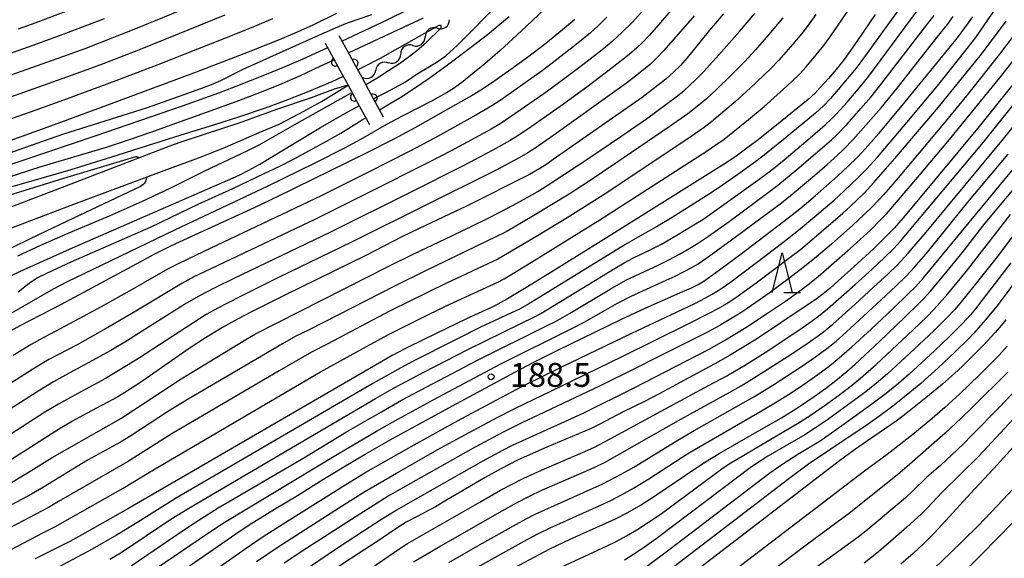
# Model space of a CAD drawing. Units: metres. Extents: x -42055 to -39747, y -129091 to -127373.
# Drawn here: x -41575 to -41451, y -127844 to -127776 of the extents above; entities that cross this region are included whole.
import ezdxf

# ---------------------------------------------------------------- set-up
doc = ezdxf.new("R2010")
doc.units = ezdxf.units.M
doc.header["$LTSCALE"] = 2.5
doc.layers.get('0').update_dxf_attribs({"linetype": 'CONTINUOUS'})
for name, color, linetype in [('5101000', 7, 'CONTINUOUS'), ('5102000', 7, 'CONTINUOUS'), ('6110000', 7, 'CONTINUOUS'), ('6332000', 7, 'CONTINUOUS'), ('7101000', 7, 'CONTINUOUS'), ('7102000', 7, 'CONTINUOUS'), ('7312000', 7, 'CONTINUOUS')]:
    doc.layers.add(name, color=color, linetype=linetype)
doc.styles.add('Dm_Anotation', font='txt')

# ---------------------------------------------------------------- blocks, each defined once
blk = doc.blocks.new('633200')
at = {"color": 0, "linetype": 'ByBlock', "lineweight": -2}
for points in [[(-0.5, -1), (0, 1), (0.5, -1)], [(0.08, -1), (0.92, -1)]]:
    blk.add_lwpolyline(points, dxfattribs=at)
blk = doc.blocks.new('731200')
at = {"color": 0, "linetype": 'ByBlock', "lineweight": -2}
blk.add_circle((0, 0), 0.15, dxfattribs=at)
blk = doc.blocks.new('DMDR_HANEN_0.2')
at = {"color": 0, "linetype": 'Continuous', "lineweight": -2}
blk.add_arc((0, 0), 1, 180, 0, dxfattribs=at)
blk = doc.blocks.new('DMDR_5102_0.375')
at = {"color": 0, "linetype": 'Continuous', "lineweight": -2}
blk.add_lwpolyline([(-1, 0, 0.535433), (1, 0)], format="xyb", dxfattribs=at)

msp = doc.modelspace()

# ---------------------------------------------------------------- linework, layer by layer
at = {"layer": '5101000', "flags": 128}
for points in [[(-41553.86, -127793.79), (-41551.84, -127793.04), (-41549.14, -127791.92), (-41544.89, -127790.09), (-41542.4, -127789.03), (-41539.82, -127787.71), (-41537.07, -127786.18), (-41533.73, -127784.16), (-41535.36, -127784.61), (-41538.37, -127785.72), (-41542.72, -127787.22), (-41547.32, -127788.9), (-41551.79, -127790.36), (-41554.86, -127791.35)], [(-41556.03, -127791.79), (-41569.1, -127796.78), (-41579.69, -127800.8), (-41584.63, -127802.71), (-41592.13, -127805.62), (-41598.54, -127808.01), (-41603.01, -127809.22), (-41607.37, -127810.22), (-41616.62, -127812.02)], [(-41554.86, -127791.35), (-41556.03, -127791.79)], [(-41616.15, -127814.47), (-41606.85, -127812.67), (-41606.21, -127812.52), (-41601.05, -127811.26), (-41597.4, -127810.08), (-41588.12, -127806.74), (-41583.72, -127805.04), (-41578.8, -127803.13), (-41568.21, -127799.11), (-41555.03, -127794.22)], [(-41555.03, -127794.22), (-41553.86, -127793.79)]]:
    msp.add_lwpolyline(points, dxfattribs=at)
at = {"layer": '5102000', "linetype": 'Continuous'}
for points in [[(-41522.51, -127777), (-41522.51, -127777)], [(-41525.57, -127779.16), (-41525.57, -127779.16)], [(-41528.64, -127781.32), (-41528.64, -127781.32)], [(-41531.97, -127783.2), (-41531.9, -127783.17)]]:
    msp.add_lwpolyline(points, dxfattribs=at)
at = {"layer": '6110000', "linetype": 'Continuous'}
for points in [[(-41533.56, -127780.3), (-41534.85, -127777.93)], [(-41536.61, -127778.89), (-41535.32, -127781.25)], [(-41532.96, -127781.39), (-41533.56, -127780.3)], [(-41535.32, -127781.25), (-41534.72, -127782.35)], [(-41534.72, -127782.35), (-41533.73, -127784.16)], [(-41531.97, -127783.2), (-41532.96, -127781.39)], [(-41531.16, -127784.68), (-41531.97, -127783.2)], [(-41533.73, -127784.16), (-41532.92, -127785.64)], [(-41530.56, -127785.78), (-41531.16, -127784.68)], [(-41532.92, -127785.64), (-41532.32, -127786.74)], [(-41529.27, -127788.15), (-41530.56, -127785.78)], [(-41532.32, -127786.74), (-41531.03, -127789.11)]]:
    msp.add_lwpolyline(points, dxfattribs=at)
at = {"layer": '7101000', "flags": 128}
for points, elevation in [([(-41575.13, -127777.05), (-41572.91, -127776.26), (-41568.29, -127774.51)], 170), ([(-41486.53, -127775.2), (-41488.3, -127777.24), (-41491.1, -127780.72), (-41491.93, -127781.66), (-41492.8, -127782.52), (-41493.8, -127783.38), (-41496.75, -127785.7), (-41507.95, -127793.5), (-41508.75, -127794.08), (-41509.62, -127794.64), (-41510.93, -127795.38), (-41518.77, -127799.3), (-41524.78, -127802.16), (-41526.96, -127803.21), (-41531.4, -127805.51), (-41541.74, -127810.57), (-41545.76, -127812.57), (-41547.64, -127813.56), (-41549.49, -127814.61), (-41551.64, -127815.92), (-41553.7, -127817.25), (-41558.56, -127820.64), (-41559.78, -127821.48), (-41561.44, -127822.55), (-41562.67, -127823.3), (-41566.6, -127825.42), (-41568.38, -127826.39), (-41570.12, -127827.43), (-41580.92, -127834.28)], 170), ([(-41535.17, -127775.14), (-41538.17, -127776.59), (-41540.12, -127777.49), (-41542.4, -127778.46), (-41546.26, -127780.01), (-41552.82, -127782.51), (-41563.15, -127786.38), (-41570.65, -127789.14), (-41579.88, -127792.45)], 160), ([(-41576.46, -127815.2), (-41574.95, -127814.34), (-41569.75, -127811.65), (-41559.79, -127806.29), (-41558.19, -127805.42), (-41555.93, -127804.31), (-41545.38, -127799.46), (-41542.49, -127798.1), (-41531.57, -127792.72), (-41527.94, -127790.91), (-41525.2, -127789.43), (-41520.16, -127786.58), (-41518.48, -127785.6), (-41516.72, -127784.52), (-41515.4, -127783.65), (-41513.54, -127782.35), (-41511.18, -127780.63), (-41508.88, -127778.86), (-41506.78, -127777.16), (-41505.22, -127775.84)], 160), ([(-41467.45, -127775.25), (-41469.68, -127778.53), (-41470.65, -127779.92), (-41471.38, -127780.91), (-41472.38, -127782.18), (-41473.35, -127783.33), (-41474.38, -127784.46), (-41475.02, -127785.14), (-41475.89, -127785.94), (-41480.27, -127789.49), (-41482.34, -127791.13), (-41483.92, -127792.33), (-41485, -127793.1), (-41486.65, -127794.21), (-41501.89, -127803.74), (-41507.76, -127807.4), (-41511.17, -127809.49), (-41513.7, -127811), (-41515.35, -127811.92), (-41518.84, -127813.51), (-41524.05, -127816.02), (-41526.5, -127817.23), (-41528.2, -127818.1), (-41553.45, -127832.8), (-41561.41, -127837.4), (-41566.82, -127840.46), (-41568.71, -127841.5), (-41573.05, -127843.69)], 180), ([(-41559.89, -127848.87), (-41547.84, -127840.53), (-41546.17, -127839.42), (-41542.96, -127837.41), (-41540.08, -127835.71), (-41537.22, -127833.9), (-41534.48, -127832.22), (-41531.58, -127830.52), (-41528.05, -127828.51), (-41520.06, -127824.14), (-41512.77, -127820.23), (-41510.44, -127818.99), (-41507.34, -127817.43), (-41499.43, -127813.61), (-41496.37, -127812.18), (-41491.64, -127810.09), (-41490.64, -127809.64), (-41489.71, -127809.18), (-41488.85, -127808.65), (-41487.48, -127807.7), (-41484.46, -127805.46), (-41478.99, -127801.28), (-41476.95, -127799.69), (-41475.01, -127798.05), (-41472.17, -127795.53), (-41470.87, -127794.33), (-41469.76, -127793.26), (-41469.05, -127792.52), (-41467.02, -127790.21), (-41464.44, -127787.18), (-41458.21, -127779.55), (-41457, -127778.05), (-41456.18, -127776.95), (-41455.21, -127775.55)], 190), ([(-41448.15, -127781.57), (-41454.39, -127789.34), (-41462.64, -127799.26), (-41463.93, -127800.8), (-41465.06, -127802.06), (-41466.28, -127803.33), (-41467.68, -127804.7), (-41470.14, -127806.96), (-41472.11, -127808.75), (-41473.17, -127809.68), (-41474, -127810.37), (-41474.87, -127811.02), (-41479.32, -127814.03), (-41482.39, -127816.06), (-41485.78, -127818.14), (-41487.15, -127818.93), (-41494.6, -127822.94), (-41496.46, -127823.9), (-41499.16, -127825.19), (-41502.15, -127826.77), (-41503.17, -127827.28), (-41508.73, -127829.65), (-41511.2, -127830.72), (-41512.41, -127831.28), (-41514.54, -127832.37), (-41516.49, -127833.44), (-41521.34, -127836.32), (-41522.75, -127837.14), (-41525.12, -127838.38), (-41526.4, -127839.06), (-41527.36, -127839.64), (-41529.92, -127841.39), (-41533.28, -127843.58), (-41535.9, -127845.32)], 200), ([(-41577.99, -127798.49), (-41569.43, -127795.83), (-41562.34, -127793.68), (-41560.41, -127793.13), (-41560.31, -127793.13), (-41560.29, -127793.13), (-41560.26, -127793.14), (-41560.19, -127793.16), (-41559.95, -127793.29)], 150), ([(-41559.01, -127795.7), (-41559.21, -127796.32), (-41559.3, -127796.45), (-41559.46, -127796.63), (-41559.8, -127796.9), (-41568.31, -127800.9), (-41572.56, -127802.91), (-41577.03, -127805.11)], 150), ([(-41514.64, -127845.77), (-41509.71, -127843.12), (-41508.38, -127842.41), (-41505.82, -127841.19), (-41501.34, -127839.2), (-41500.09, -127838.63), (-41498.65, -127837.88), (-41497.11, -127837), (-41495.1, -127835.73), (-41490.01, -127832.29), (-41488.8, -127831.48), (-41487.09, -127830.43), (-41481.45, -127827.21), (-41479.26, -127825.94), (-41477.12, -127824.62), (-41475.13, -127823.29), (-41473.72, -127822.28), (-41472.43, -127821.28), (-41471.02, -127820.12), (-41469.99, -127819.22), (-41466.93, -127816.35), (-41463.68, -127813.24), (-41462.08, -127811.68), (-41461.44, -127811.04), (-41460.48, -127809.98), (-41458.43, -127807.54), (-41456.52, -127805.2), (-41453.64, -127801.48), (-41449.32, -127796.33)], 210), ([(-41451.05, -127813.64), (-41451.62, -127814.37), (-41452.38, -127815.25), (-41453.9, -127816.85), (-41456.5, -127819.45), (-41457.49, -127820.4), (-41458.99, -127821.71), (-41461.09, -127823.45), (-41463.42, -127825.3), (-41464.81, -127826.36), (-41468.45, -127828.85), (-41470.06, -127829.96), (-41471.96, -127831.36), (-41495.5, -127849.4)], 220), ([(-41450.14, -127829.64), (-41452.54, -127832.32), (-41455, -127834.9), (-41459.05, -127839.34), (-41460.06, -127840.44), (-41461.36, -127841.76), (-41462.68, -127842.99), (-41464.26, -127844.36)], 230)]:
    msp.add_lwpolyline(points, dxfattribs=dict(at, elevation=elevation))
at = {"layer": '7102000', "flags": 128}
for points, elevation in [([(-41506.14, -127771.84), (-41511.95, -127777.36), (-41514.62, -127779.79), (-41516.52, -127781.45), (-41518.03, -127782.7), (-41519.24, -127783.67), (-41520.35, -127784.48), (-41521.34, -127785.11), (-41523.16, -127786.12), (-41526.93, -127788.06), (-41528.9, -127789.1), (-41532.17, -127790.97), (-41534.16, -127792.06), (-41537.92, -127793.97), (-41543.82, -127796.83), (-41555.52, -127802.35), (-41566.95, -127807.85), (-41569.02, -127808.88), (-41570.8, -127809.8), (-41578.82, -127814.38)], 158), ([(-41580.02, -127784.24), (-41569.57, -127780.55), (-41566.76, -127779.52), (-41560.83, -127777.18), (-41557.93, -127776.02), (-41549.73, -127772.61)], 166), ([(-41576.08, -127842.49), (-41571.99, -127840.38), (-41570.59, -127839.65), (-41562, -127834.78), (-41558.69, -127832.77), (-41537.17, -127820.17), (-41531.79, -127817.18), (-41528.62, -127815.5), (-41524.52, -127813.43), (-41521.57, -127811.98), (-41516.35, -127809.57), (-41515, -127808.93), (-41514.11, -127808.47), (-41511.22, -127806.73), (-41502.09, -127801.06), (-41491.41, -127794.21), (-41488.58, -127792.38), (-41487.48, -127791.66), (-41486.47, -127790.92), (-41483.41, -127788.46), (-41481.44, -127786.82), (-41479, -127784.67), (-41477.89, -127783.66), (-41477, -127782.78), (-41476.16, -127781.86), (-41474.88, -127780.33), (-41473.94, -127779.16), (-41473.04, -127777.96), (-41470.11, -127773.68)], 178), ([(-41463.64, -127773.41), (-41468.83, -127780.6), (-41469.87, -127782.01), (-41470.97, -127783.37), (-41472.1, -127784.71), (-41473.09, -127785.83), (-41473.97, -127786.74), (-41474.98, -127787.67), (-41478.78, -127790.8), (-41481.43, -127792.93), (-41482.81, -127794.01), (-41484.72, -127795.37), (-41487.22, -127797.1), (-41488.53, -127797.98), (-41493, -127800.77), (-41494.96, -127801.95), (-41496.77, -127802.95), (-41498.92, -127804.21), (-41509.06, -127810.44), (-41510.99, -127811.61), (-41512.11, -127812.25), (-41517.06, -127814.58), (-41520.15, -127816.11), (-41525.53, -127818.84), (-41527.11, -127819.66), (-41530.6, -127821.62), (-41552.62, -127834.46), (-41555.21, -127835.98), (-41560.82, -127839.48), (-41562.85, -127840.71), (-41565.9, -127842.45), (-41575.15, -127847.41)], 182), ([(-41554.26, -127847.76), (-41548.33, -127843.57), (-41546.66, -127842.41), (-41544.38, -127840.88), (-41540.3, -127838.26), (-41534.32, -127834.52), (-41531.49, -127832.79), (-41525.4, -127829.35), (-41519.49, -127826.08), (-41513.77, -127823), (-41511.96, -127822.05), (-41506.87, -127819.54), (-41498.06, -127815.3), (-41491.65, -127812.29), (-41490.14, -127811.57), (-41488.81, -127810.89), (-41487.94, -127810.41), (-41486.88, -127809.75), (-41485.65, -127808.89), (-41481.15, -127805.51), (-41479.06, -127803.92), (-41477.1, -127802.35), (-41474.81, -127800.44), (-41472.64, -127798.58), (-41471.42, -127797.48), (-41469.61, -127795.76), (-41468.55, -127794.7), (-41467.19, -127793.19), (-41463.48, -127788.83), (-41459.65, -127784.22), (-41457, -127780.94), (-41455.73, -127779.35), (-41454.83, -127778.16), (-41451.19, -127772.81)], 192), ([(-41530.49, -127785.82), (-41528.96, -127785.05), (-41527.33, -127784.21), (-41526.5, -127783.74), (-41525.02, -127782.74), (-41522.63, -127781.3), (-41521.42, -127780.46), (-41519.98, -127779.1), (-41514.34, -127773.45)], 154), ([(-41492.91, -127774.48), (-41494.69, -127776.56), (-41495.85, -127777.87), (-41496.7, -127778.78), (-41497.42, -127779.47), (-41498.38, -127780.29), (-41500.53, -127781.98), (-41503.72, -127784.39), (-41507.06, -127786.81), (-41510.69, -127789.39), (-41512.12, -127790.36), (-41513.35, -127791.11), (-41515.54, -127792.32), (-41519.24, -127794.27), (-41526.09, -127797.72), (-41536.01, -127802.65), (-41548.08, -127808.45), (-41550.48, -127809.62), (-41552.47, -127810.67), (-41554.03, -127811.56), (-41559.6, -127815.07), (-41561.59, -127816.3), (-41563.56, -127817.48), (-41569.68, -127820.84), (-41570.75, -127821.42), (-41572.48, -127822.46), (-41587.77, -127832.21)], 166), ([(-41563.65, -127843.7), (-41562.23, -127842.87), (-41556, -127838.7), (-41553.74, -127837.31), (-41530.28, -127823.51), (-41527.94, -127822.19), (-41524.21, -127820.21), (-41518.68, -127817.36), (-41512.01, -127814.09), (-41510.39, -127813.31), (-41509.5, -127812.83), (-41500.15, -127807.16), (-41499.02, -127806.49), (-41497.92, -127805.89), (-41495.67, -127804.81), (-41494.34, -127804.12), (-41492.39, -127803), (-41490.46, -127801.84), (-41489.15, -127801.02), (-41486.78, -127799.37), (-41482.21, -127796.07), (-41480.46, -127794.77), (-41478.9, -127793.52), (-41475.66, -127790.78), (-41473.77, -127789.14), (-41473.03, -127788.47), (-41472.33, -127787.77), (-41470.99, -127786.28), (-41469.37, -127784.37), (-41468.28, -127783.01), (-41463.01, -127775.95), (-41461.52, -127773.94)], 184), ([(-41526.2, -127774.69), (-41528.86, -127775.99), (-41534.48, -127778.61)], 156), ([(-41496.83, -127774.98), (-41498.02, -127776.26), (-41499.26, -127777.49), (-41500.54, -127778.68), (-41501.6, -127779.59), (-41504.06, -127781.48), (-41507.21, -127783.84), (-41509.1, -127785.22), (-41513.3, -127788.11), (-41514.62, -127788.99), (-41515.73, -127789.66), (-41520.77, -127792.39), (-41523.61, -127793.88), (-41531.19, -127797.68), (-41537.91, -127801.01), (-41551.78, -127807.61), (-41553.09, -127808.25), (-41554.63, -127809.07), (-41560.41, -127812.55), (-41563.92, -127814.6), (-41567.76, -127816.76), (-41570.12, -127818), (-41571.32, -127818.64), (-41573.34, -127819.82), (-41590.5, -127830.75)], 164), ([(-41583.95, -127791.11), (-41573.52, -127787.44), (-41568.99, -127785.82), (-41562.87, -127783.57), (-41557.58, -127781.53), (-41547.61, -127777.6), (-41545.14, -127776.62), (-41543.19, -127775.79)], 162), ([(-41583.41, -127795.16), (-41572.22, -127791.23), (-41569.46, -127790.26), (-41561.32, -127787.72), (-41558.94, -127786.96), (-41555.03, -127785.59), (-41552.24, -127784.58), (-41550.89, -127784.06), (-41549.71, -127783.57), (-41546.9, -127782.13), (-41538.14, -127778.18), (-41535.3, -127776.93), (-41533.81, -127776.32), (-41530.74, -127775.27)], 158), ([(-41583.32, -127788.15), (-41567.3, -127782.49), (-41564.48, -127781.44), (-41559.83, -127779.61), (-41549.18, -127775.31)], 164), ([(-41581.7, -127782.08), (-41572.85, -127778.97), (-41569.19, -127777.63), (-41564.33, -127775.77)], 168), ([(-41490.23, -127775.44), (-41492.22, -127777.74), (-41494.09, -127779.84), (-41494.85, -127780.66), (-41495.72, -127781.51), (-41497.22, -127782.71), (-41498.74, -127783.88), (-41502.53, -127786.64), (-41507.87, -127790.43), (-41510.22, -127792.07), (-41511.13, -127792.66), (-41512.2, -127793.29), (-41515.11, -127794.81), (-41533.3, -127803.87), (-41542.53, -127808.37), (-41546.73, -127810.45), (-41549.23, -127811.73), (-41550.65, -127812.47), (-41551.55, -127812.96), (-41559.94, -127818.4), (-41561.36, -127819.31), (-41564.22, -127820.99), (-41568.16, -127823.14), (-41570.14, -127824.23), (-41571.85, -127825.26), (-41581.15, -127831.22)], 168), ([(-41578.84, -127835.74), (-41573.28, -127832.42), (-41570.92, -127830.94), (-41564.12, -127827.07), (-41562.28, -127826.02), (-41557.65, -127822.97), (-41554.69, -127821.07), (-41550.22, -127818.31), (-41546.59, -127816.13), (-41545.34, -127815.4), (-41528.58, -127806.89), (-41525.45, -127805.33), (-41520.7, -127803.08), (-41516.46, -127801.02), (-41514.4, -127800), (-41512.42, -127798.93), (-41509.89, -127797.49), (-41508.13, -127796.4), (-41503.34, -127793.23), (-41499.43, -127790.59), (-41496.22, -127788.37), (-41493.61, -127786.46), (-41492.49, -127785.63), (-41491.53, -127784.84), (-41490.05, -127783.49), (-41488.99, -127782.43), (-41487.1, -127780.35), (-41484.52, -127777.39), (-41482.59, -127775.14)], 172), ([(-41474.93, -127775.27), (-41475.77, -127776.46), (-41476.69, -127777.65), (-41477.8, -127778.99), (-41479.58, -127781), (-41480.61, -127782.09), (-41483.19, -127784.54), (-41485.04, -127786.21), (-41486.89, -127787.8), (-41488.04, -127788.76), (-41488.98, -127789.48), (-41491.16, -127790.99), (-41501.54, -127797.89), (-41505.99, -127800.69), (-41509.92, -127803.09), (-41513.16, -127805.01), (-41514.89, -127806), (-41521.45, -127809.09), (-41525.78, -127811.19), (-41528.5, -127812.56), (-41536.26, -127816.64), (-41538.3, -127817.72), (-41542.37, -127820.04), (-41552.51, -127825.98), (-41555.73, -127827.9), (-41561.45, -127831.47), (-41570.1, -127836.48), (-41571.39, -127837.24), (-41576.15, -127839.75)], 176), ([(-41479.09, -127775.7), (-41480.86, -127777.84), (-41482.49, -127779.71), (-41483.85, -127781.17), (-41485.6, -127782.95), (-41487.35, -127784.65), (-41488.67, -127785.86), (-41489.83, -127786.83), (-41491.02, -127787.74), (-41493.23, -127789.3), (-41500.08, -127793.97), (-41503.4, -127796.2), (-41505.95, -127797.84), (-41510.36, -127800.54), (-41512.83, -127802.01), (-41513.85, -127802.59), (-41523.97, -127807.47), (-41527.79, -127809.36), (-41538.7, -127814.92), (-41540.27, -127815.71), (-41541.98, -127816.65), (-41549.18, -127820.88), (-41553.82, -127823.62), (-41556.31, -127825.13), (-41561.01, -127828.21), (-41562.31, -127829), (-41566.47, -127831.29), (-41572.02, -127834.67), (-41573.52, -127835.55), (-41575.96, -127836.83)], 174), ([(-41501.18, -127775.62), (-41502.29, -127776.71), (-41503.24, -127777.57), (-41505.05, -127779.05), (-41507.69, -127781.1), (-41509.31, -127782.33), (-41513.16, -127785.06), (-41514.62, -127786.07), (-41515.64, -127786.75), (-41517.66, -127787.93), (-41522.85, -127790.81), (-41525.94, -127792.45), (-41531.05, -127795.03), (-41537.12, -127798.04), (-41551.86, -127805.04), (-41555.15, -127806.63), (-41556.4, -127807.26), (-41560.86, -127809.82), (-41564.77, -127812.01), (-41570.44, -127815.05), (-41572.13, -127815.96), (-41573.57, -127816.75), (-41575.82, -127818.1)], 162), ([(-41562.77, -127848.23), (-41551.5, -127840.58), (-41549.28, -127839.09), (-41535.05, -127830.5), (-41530.13, -127827.62), (-41527.48, -127826.12), (-41522.41, -127823.37), (-41514.53, -127819.16), (-41505.52, -127814.68), (-41504.06, -127813.94), (-41501.05, -127812.21), (-41499.85, -127811.53), (-41498.15, -127810.68), (-41493.73, -127808.66), (-41492.6, -127808.13), (-41491.48, -127807.58), (-41490.59, -127807.11), (-41489.72, -127806.58), (-41487.86, -127805.31), (-41484.25, -127802.68), (-41479.26, -127798.93), (-41477.65, -127797.64), (-41475.07, -127795.46), (-41473.52, -127794.11), (-41472.22, -127792.94), (-41471.46, -127792.23), (-41470.25, -127790.97), (-41468.03, -127788.48), (-41466.71, -127786.98), (-41464.54, -127784.31), (-41459.66, -127778.13), (-41458.39, -127776.51), (-41457.65, -127775.5)], 188), ([(-41560.97, -127844.54), (-41554.29, -127840), (-41552.58, -127838.85), (-41550.03, -127837.27), (-41539.3, -127830.97), (-41533.92, -127827.73), (-41529.52, -127825.18), (-41527.01, -127823.74), (-41517.54, -127818.76), (-41508.71, -127814.36), (-41507.66, -127813.84), (-41505.89, -127812.86), (-41500.77, -127809.79), (-41499.69, -127809.16), (-41498.8, -127808.67), (-41494.75, -127806.75), (-41493.4, -127806.1), (-41492.08, -127805.39), (-41490.78, -127804.65), (-41489.91, -127804.13), (-41488.41, -127803.13), (-41485.83, -127801.27), (-41480.91, -127797.63), (-41479.7, -127796.71), (-41477.3, -127794.74), (-41475.01, -127792.79), (-41472.95, -127791), (-41472.34, -127790.44), (-41470.99, -127789.03), (-41469.26, -127787.1), (-41468.03, -127785.67), (-41466.76, -127784.08), (-41460.83, -127776.38), (-41460.07, -127775.39)], 186), ([(-41545.23, -127843.99), (-41542.5, -127842.17), (-41536.91, -127838.57), (-41533.43, -127836.35), (-41531.62, -127835.23), (-41527.64, -127832.91), (-41522.53, -127829.99), (-41518.5, -127827.78), (-41514.89, -127825.85), (-41512.78, -127824.77), (-41506.92, -127821.96), (-41499.28, -127818.23), (-41490.99, -127814.14), (-41488.34, -127812.82), (-41487.2, -127812.22), (-41486.13, -127811.58), (-41484.67, -127810.61), (-41482.42, -127808.99), (-41478.14, -127805.78), (-41476.85, -127804.79), (-41474.83, -127803.1), (-41471.54, -127800.24), (-41470.61, -127799.4), (-41468.82, -127797.66), (-41467.62, -127796.39), (-41464.98, -127793.38), (-41459.49, -127786.9), (-41456.1, -127782.72), (-41454.29, -127780.47), (-41452.35, -127777.91), (-41451.02, -127776.09)], 194), ([(-41524.29, -127775.71), (-41533.61, -127780.1)], 154), ([(-41529.77, -127787.23), (-41528.51, -127786.49), (-41527.11, -127785.64), (-41525.37, -127784.53), (-41523.52, -127783.27), (-41521.21, -127781.6), (-41518.32, -127779.42), (-41516.21, -127777.76), (-41514.64, -127776.49), (-41513.49, -127775.53)], 156), ([(-41531.41, -127784.03), (-41529.98, -127783.18), (-41528.62, -127782.32), (-41527.27, -127781.41), (-41526, -127780.51), (-41525.08, -127779.8), (-41523.92, -127778.78), (-41522.05, -127777), (-41522.03, -127776.94), (-41522.01, -127776.87), (-41522.01, -127776.81), (-41522.01, -127776.75), (-41522.04, -127776.67), (-41522.08, -127776.65), (-41522.11, -127776.65), (-41522.21, -127776.65), (-41522.3, -127776.66), (-41522.38, -127776.68), (-41527.86, -127779.77), (-41529.69, -127780.79), (-41531.65, -127781.8), (-41532.42, -127782.18)], 152), ([(-41449.99, -127777.83), (-41451.85, -127780.24), (-41456.01, -127785.47), (-41458.68, -127788.77), (-41463.01, -127793.96), (-41465.23, -127796.58), (-41466.44, -127797.93), (-41467.82, -127799.38), (-41468.88, -127800.44), (-41470.26, -127801.73), (-41472.96, -127804.11), (-41474.86, -127805.74), (-41476.13, -127806.78), (-41478.21, -127808.38), (-41480.81, -127810.29), (-41482.45, -127811.45), (-41484.11, -127812.57), (-41485.8, -127813.63), (-41487.09, -127814.39), (-41488.62, -127815.24), (-41495.09, -127818.44), (-41497.55, -127819.73), (-41502.04, -127821.93), (-41509.82, -127825.6), (-41511.79, -127826.52), (-41514.24, -127827.76), (-41518.29, -127829.93), (-41527.49, -127835.13), (-41528.68, -127835.8), (-41532.71, -127838.34), (-41538.9, -127842.33), (-41541.75, -127844.22)], 196), ([(-41536.3, -127779.45), (-41539.41, -127780.87), (-41541.66, -127781.85), (-41544.21, -127782.89), (-41547.83, -127784.33), (-41549.99, -127785.17), (-41554.56, -127786.8), (-41565.41, -127790.51), (-41577.44, -127794.58)], 156), ([(-41530.81, -127844.83), (-41527.2, -127842.36), (-41526.25, -127841.73), (-41517.16, -127836.54), (-41514.56, -127835.06), (-41513.35, -127834.4), (-41511.65, -127833.55), (-41509.05, -127832.35), (-41504.24, -127830.29), (-41502.85, -127829.68), (-41500.77, -127828.61), (-41488.41, -127821.91), (-41486.12, -127820.66), (-41483.76, -127819.28), (-41481.31, -127817.75), (-41477.08, -127814.93), (-41475.82, -127814.07), (-41474.6, -127813.19), (-41473.44, -127812.25), (-41469.98, -127809.21), (-41467.84, -127807.27), (-41466.3, -127805.82), (-41465.13, -127804.67), (-41464.27, -127803.76), (-41453.86, -127791.29), (-41444, -127779.01)], 202), ([(-41535.52, -127780.99), (-41537.19, -127781.78), (-41539.75, -127782.97), (-41542.06, -127783.98), (-41544.86, -127785.12), (-41547.81, -127786.24), (-41558.56, -127790.08), (-41561.24, -127791.02), (-41564.13, -127791.96), (-41572.35, -127794.4), (-41576.86, -127795.88)], 154), ([(-41538.82, -127844.83), (-41534.93, -127842.21), (-41531.8, -127840.15), (-41529.51, -127838.68), (-41527.67, -127837.56), (-41519.44, -127832.85), (-41516.83, -127831.38), (-41514.29, -127830), (-41513.06, -127829.37), (-41505.65, -127826.04), (-41504.07, -127825.31), (-41497.85, -127822.23), (-41489.79, -127818.09), (-41488.23, -127817.28), (-41486.27, -127816.16), (-41483.73, -127814.6), (-41481.01, -127812.82), (-41478.74, -127811.28), (-41477.11, -127810.12), (-41475.71, -127809.07), (-41474.63, -127808.21), (-41470.62, -127804.69), (-41468.92, -127803.16), (-41468.01, -127802.31), (-41466.78, -127801.06), (-41466.02, -127800.27), (-41462.12, -127795.72), (-41458.13, -127790.97), (-41451.85, -127783.25), (-41449.68, -127780.51)], 198), ([(-41534.41, -127783.11), (-41535.76, -127783.72), (-41538.87, -127785.02), (-41542.11, -127786.29), (-41544.14, -127787.04), (-41547.36, -127788.13), (-41550.63, -127789.19), (-41554.76, -127790.42), (-41563.45, -127793.2), (-41568.59, -127794.78), (-41574.23, -127796.44), (-41579.64, -127797.94)], 152), ([(-41575.24, -127805.61), (-41572.32, -127804.25), (-41568.9, -127802.73), (-41563.72, -127800.55), (-41559.58, -127798.72), (-41556.09, -127797.11), (-41551.83, -127794.97), (-41546.33, -127792.35), (-41544.82, -127791.61), (-41540.12, -127788.91), (-41533.9, -127785.45), (-41533.32, -127785.12)], 152), ([(-41576.5, -127808.29), (-41574.44, -127807.3), (-41568.35, -127804.58), (-41548.84, -127796.08), (-41547.4, -127795.44), (-41546.18, -127794.85), (-41544.81, -127794.08), (-41540.47, -127791.44), (-41537.18, -127789.48), (-41534.12, -127787.71), (-41532.36, -127786.76)], 154), ([(-41525.49, -127844.04), (-41522.06, -127842.02), (-41514.35, -127837.63), (-41512.55, -127836.63), (-41511, -127835.82), (-41509.29, -127835.02), (-41504.14, -127832.78), (-41502.77, -127832.18), (-41501.41, -127831.54), (-41491.89, -127826.11), (-41485.74, -127822.73), (-41484.32, -127821.94), (-41482.29, -127820.69), (-41478.08, -127817.99), (-41476, -127816.6), (-41474.77, -127815.74), (-41473.97, -127815.14), (-41472.79, -127814.17), (-41470.03, -127811.71), (-41467.66, -127809.55), (-41465.89, -127807.9), (-41464.71, -127806.76), (-41463.34, -127805.27), (-41461.07, -127802.64), (-41451.35, -127790.89), (-41448.39, -127787.26)], 204), ([(-41575.19, -127810.11), (-41573.81, -127809.03), (-41572.87, -127808.42), (-41571.59, -127807.76), (-41568.52, -127806.35), (-41558.48, -127801.97), (-41552.55, -127799.09), (-41548.22, -127797.12), (-41544.25, -127795.25), (-41542.3, -127794.31), (-41540.51, -127793.41), (-41536.73, -127791.35), (-41534.64, -127790.17), (-41531.97, -127788.51), (-41531.5, -127788.24)], 156), ([(-41517.91, -127844.97), (-41511.22, -127841.26), (-41509.79, -127840.48), (-41508.33, -127839.77), (-41502.17, -127837.01), (-41500.7, -127836.33), (-41499.36, -127835.65), (-41497.84, -127834.79), (-41495.91, -127833.63), (-41491.72, -127830.9), (-41490.73, -127830.25), (-41482.27, -127825.35), (-41479.99, -127824.02), (-41478.38, -127823.03), (-41476.5, -127821.79), (-41474.66, -127820.5), (-41473.25, -127819.46), (-41471.98, -127818.42), (-41470.39, -127817.03), (-41467.98, -127814.81), (-41465.31, -127812.29), (-41463.24, -127810.3), (-41462.4, -127809.48), (-41461.4, -127808.37), (-41447.52, -127791.55)], 208), ([(-41521.05, -127844.15), (-41517.19, -127841.93), (-41512.57, -127839.33), (-41511.32, -127838.63), (-41510.21, -127838.06), (-41502.91, -127834.79), (-41501.78, -127834.27), (-41499.4, -127833.02), (-41497.82, -127832.16), (-41492.47, -127828.9), (-41490.21, -127827.54), (-41484.04, -127824.08), (-41482.71, -127823.32), (-41480.35, -127821.85), (-41476.61, -127819.4), (-41474.95, -127818.28), (-41473.55, -127817.24), (-41472.38, -127816.3), (-41471.06, -127815.16), (-41466.75, -127811.16), (-41464.84, -127809.37), (-41463.58, -127808.14), (-41462.55, -127807.06), (-41461.07, -127805.33), (-41455.82, -127798.87), (-41450.76, -127792.81)], 206), ([(-41446.74, -127798.54), (-41452.13, -127805.7), (-41455.23, -127809.62), (-41456.64, -127811.37), (-41457.47, -127812.35), (-41458.49, -127813.44), (-41460.1, -127815.02), (-41463.75, -127818.43), (-41465.92, -127820.41), (-41467.05, -127821.4), (-41468.66, -127822.68), (-41471.86, -127825.05), (-41473.45, -127826.19), (-41474.95, -127827.21), (-41476.33, -127828.09), (-41480.96, -127830.79), (-41481.81, -127831.31), (-41483, -127832.11), (-41492.61, -127839.36), (-41495.01, -127841.16), (-41496.45, -127842.19), (-41497.7, -127843.03), (-41498.97, -127843.82)], 214), ([(-41506.94, -127844.71), (-41501.17, -127842.03), (-41500.03, -127841.49), (-41498.71, -127840.78), (-41497.42, -127840.02), (-41495.94, -127839.08), (-41494.5, -127838.1), (-41487.89, -127833.21), (-41486.86, -127832.45), (-41485.8, -127831.73), (-41478.93, -127827.69), (-41477.22, -127826.66), (-41475.53, -127825.59), (-41473.88, -127824.46), (-41472.06, -127823.14), (-41470.48, -127821.92), (-41469.31, -127820.98), (-41467.35, -127819.23), (-41462.69, -127814.89), (-41460.92, -127813.2), (-41460.1, -127812.35), (-41458.35, -127810.35), (-41455.98, -127807.53), (-41450.44, -127800.41)], 212), ([(-41450.43, -127806.49), (-41453.94, -127811.05), (-41454.85, -127812.24), (-41455.48, -127813.01), (-41456.5, -127814.11), (-41458.09, -127815.71), (-41460, -127817.53), (-41463.21, -127820.47), (-41464.53, -127821.63), (-41466.08, -127822.89), (-41467.87, -127824.25), (-41471.06, -127826.56), (-41472.95, -127827.89), (-41474.4, -127828.87), (-41477.17, -127830.57), (-41479.09, -127831.79), (-41480.7, -127832.91), (-41493.24, -127842.45), (-41496.2, -127844.69)], 216), ([(-41448.41, -127806.86), (-41451.26, -127810.7), (-41452.18, -127811.9), (-41453.6, -127813.64), (-41455.07, -127815.32), (-41455.74, -127816.04), (-41457.41, -127817.66), (-41459.56, -127819.66), (-41461.75, -127821.62), (-41463.11, -127822.78), (-41465.08, -127824.35), (-41466.89, -127825.7), (-41468.35, -127826.74), (-41473.04, -127829.89), (-41475.83, -127831.76), (-41478.33, -127833.61), (-41495.45, -127846.75)], 218), ([(-41450.88, -127816.96), (-41451.89, -127818.06), (-41454.36, -127820.54), (-41456.88, -127822.96), (-41458.71, -127824.66), (-41460.59, -127826.3), (-41462.72, -127828.04), (-41465.98, -127830.56), (-41468.81, -127832.65), (-41490.45, -127849.17)], 222), ([(-41450.8, -127820.2), (-41455.35, -127824.75), (-41456.64, -127826.01), (-41458.66, -127827.88), (-41463.17, -127831.82), (-41464.63, -127833.08), (-41470.53, -127837.79), (-41475.96, -127841.81), (-41487.17, -127850.31)], 224), ([(-41448.33, -127820.9), (-41451.82, -127824.56), (-41455.3, -127828.15), (-41456.35, -127829.22), (-41459.27, -127831.94), (-41460.96, -127833.42), (-41462.76, -127835.15), (-41463.67, -127836.01), (-41467.11, -127838.9), (-41468.64, -127840.18), (-41469.77, -127841.07), (-41475.81, -127845.44)], 226), ([(-41446.8, -127822.58), (-41452.84, -127829.07), (-41454.42, -127830.76), (-41459.05, -127835.31), (-41460.95, -127837.3), (-41461.69, -127838.06), (-41463.48, -127839.71), (-41465.54, -127841.51), (-41467.28, -127842.95), (-41468.84, -127844.21)], 228), ([(-41448.67, -127833.33), (-41452.13, -127837.01), (-41454.5, -127839.47), (-41456.43, -127841.42), (-41457.94, -127842.89), (-41460.07, -127844.89)], 232), ([(-41456.63, -127845.64), (-41454, -127843.04), (-41446.46, -127835.32)], 234)]:
    msp.add_lwpolyline(points, dxfattribs=dict(at, elevation=elevation))

# ---------------------------------------------------------------- block references
at = {"layer": '5102000', "linetype": 'Continuous', "xscale": 0.9375, "yscale": 0.9375, "zscale": 0.9375}
for p, rotation in [((-41521.74, -127776.46), 35.16165030514588), ((-41523.27, -127777.54), 215.1616503051459), ((-41524.81, -127778.62), 35.16165030514588), ((-41526.34, -127779.7), 215.1616503051459), ((-41529.42, -127781.83), 208.3813489956928), ((-41527.87, -127780.78), 35.16165030514588), ((-41531.07, -127782.72), 28.38134899569276)]:
    msp.add_blockref('DMDR_5102_0.375', p, dxfattribs=dict(at, rotation=rotation))
at = {"layer": '6110000', "linetype": 'Continuous', "xscale": 0.5, "yscale": 0.5, "zscale": 0.5}
for p, rotation in [((-41535.32, -127781.25), 298.6465772095216), ((-41532.96, -127781.39), 118.6465772095745), ((-41532.92, -127785.64), 298.6465772095798), ((-41530.56, -127785.78), 118.6465772095234)]:
    msp.add_blockref('DMDR_HANEN_0.2', p, dxfattribs=dict(at, rotation=rotation))
at = {"layer": '6332000', "xscale": 2.5, "yscale": 2.5, "zscale": 2.5}
msp.add_blockref('633200', (-41479.17, -127807.71), dxfattribs=at)
at = {"layer": '7312000', "xscale": 2.5, "yscale": 2.5, "zscale": 2.5}
msp.add_blockref('731200', (-41515.74, -127820.8, 188.53), dxfattribs=at)

# ---------------------------------------------------------------- texts
at = {"layer": '7312000', "style": 'Dm_Anotation'}
msp.add_text('188.5', height=3, dxfattribs=at).set_placement((-41513.38, -127822.06))

doc.saveas('drawing.dxf')
